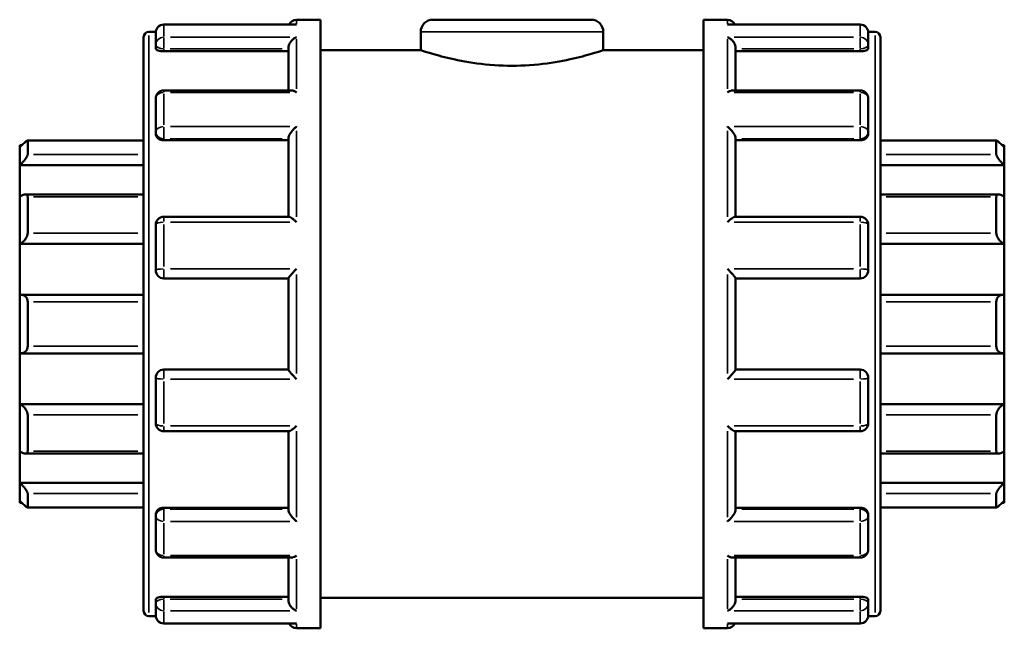
# Model space of a CAD drawing. Units: millimetres. Extents: x 0 to 905, y -349 to 713.
# Drawn here: x 407 to 496, y 288 to 343 of the extents above; entities that cross this region are included whole.
import ezdxf

# ---------------------------------------------------------------- set-up
doc = ezdxf.new("R2010")
doc.units = ezdxf.units.MM
doc.layers.add('Visible (ANSI)', color=7, linetype='Continuous', lineweight=50)
doc.layers.add('Visible Narrow (ANSI)', color=7, linetype='Continuous', lineweight=35)

msp = doc.modelspace()

# ---------------------------------------------------------------- linework, layer by layer
at = {"layer": 'Visible (ANSI)'}
for p, q in [((432.147, 342.927), (434.323, 342.927)), ((434.323, 287.927), (434.323, 342.927)), ((444.473, 342.927), (458.773, 342.927)), ((468.923, 287.927), (468.923, 342.927)), ((468.923, 342.927), (471.1, 342.927)), ((418.806, 341.827), (419.426, 341.827)), ((419.423, 340.657), (419.423, 341.761)), ((432.017, 342.485), (420.147, 342.485)), ((443.373, 341.827), (443.373, 340.177)), ((459.873, 341.827), (459.873, 340.177)), ((483.1, 342.485), (471.229, 342.485)), ((483.82, 341.827), (484.441, 341.827)), ((483.823, 341.761), (483.823, 340.657)), ((418.323, 289.51), (418.323, 341.345)), ((484.923, 341.345), (484.923, 289.51)), ((419.423, 340.657), (419.423, 340.326)), ((420.147, 340.072), (431.423, 340.072)), ((431.423, 336.532), (431.423, 340.406)), ((434.323, 340.177), (443.373, 340.177)), ((459.873, 340.177), (468.923, 340.177)), ((471.823, 336.532), (471.823, 340.406)), ((483.1, 340.072), (471.823, 340.072)), ((483.823, 340.326), (483.823, 340.657)), ((431.682, 336.532), (420.147, 336.532)), ((483.1, 336.532), (471.564, 336.532)), ((419.423, 332.793), (419.423, 335.809)), ((483.823, 335.809), (483.823, 332.793)), ((418.323, 332.004), (407.834, 332.004)), ((407.847, 331.991), (407.847, 330.746)), ((419.423, 332.793), (419.423, 332.602)), ((420.147, 332.038), (431.423, 332.038)), ((431.423, 325.119), (431.423, 332.236)), ((471.823, 325.119), (471.823, 332.236)), ((483.1, 332.038), (471.823, 332.038)), ((483.823, 332.602), (483.823, 332.793)), ((495.413, 332.004), (484.923, 332.004)), ((495.4, 330.746), (495.4, 331.991)), ((407.123, 331.405), (407.123, 331.586)), ((407.311, 331.586), (407.123, 331.586)), ((407.123, 329.771), (407.123, 331.405)), ((496.123, 331.586), (495.936, 331.586)), ((496.123, 331.586), (496.123, 331.405)), ((496.123, 331.405), (496.123, 329.771)), ((407.123, 329.771), (418.323, 329.771)), ((407.123, 326.936), (407.123, 329.771)), ((496.123, 329.771), (484.923, 329.771)), ((496.123, 329.771), (496.123, 326.936)), ((407.123, 322.658), (407.123, 326.936)), ((418.323, 327.14), (407.624, 327.14)), ((407.847, 326.909), (407.847, 323.65)), ((495.623, 327.14), (484.923, 327.14)), ((495.4, 323.65), (495.4, 326.909)), ((496.123, 326.936), (496.123, 322.658)), ((431.468, 325.119), (420.147, 325.119)), ((483.1, 325.119), (471.778, 325.119)), ((419.423, 320.276), (419.423, 324.395)), ((483.823, 324.395), (483.823, 320.276)), ((407.123, 322.658), (418.323, 322.658)), ((407.123, 318.071), (407.123, 322.658)), ((496.123, 322.658), (484.923, 322.658)), ((496.123, 322.658), (496.123, 318.071)), ((420.147, 319.552), (431.423, 319.552)), ((431.423, 311.292), (431.423, 319.563)), ((471.823, 311.292), (471.823, 319.563)), ((471.823, 319.552), (483.1, 319.552)), ((407.123, 312.784), (407.123, 318.071)), ((418.323, 318.078), (407.225, 318.078)), ((496.021, 318.078), (484.923, 318.078)), ((496.123, 318.071), (496.123, 312.784)), ((407.847, 317.441), (407.847, 313.414)), ((495.4, 313.414), (495.4, 317.441)), ((407.123, 308.196), (407.123, 312.784)), ((407.225, 312.776), (418.323, 312.776)), ((484.923, 312.776), (496.021, 312.776)), ((496.123, 312.784), (496.123, 308.196)), ((431.423, 311.302), (420.147, 311.302)), ((483.1, 311.302), (471.823, 311.302)), ((419.423, 306.459), (419.423, 310.579)), ((483.823, 310.579), (483.823, 306.459)), ((407.123, 308.196), (418.323, 308.196)), ((407.123, 303.919), (407.123, 308.196)), ((496.123, 308.196), (484.923, 308.196)), ((496.123, 308.196), (496.123, 303.919)), ((407.847, 307.204), (407.847, 303.946)), ((495.4, 303.946), (495.4, 307.204)), ((420.147, 305.736), (431.468, 305.736)), ((431.423, 298.619), (431.423, 305.736)), ((471.778, 305.736), (483.1, 305.736)), ((471.823, 298.619), (471.823, 305.736)), ((407.123, 301.084), (407.123, 303.919)), ((407.624, 303.715), (418.323, 303.715)), ((484.923, 303.715), (495.623, 303.715)), ((496.123, 303.919), (496.123, 301.084)), ((407.123, 301.084), (418.323, 301.084)), ((407.123, 299.45), (407.123, 301.084)), ((496.123, 301.084), (484.923, 301.084)), ((496.123, 301.084), (496.123, 299.45)), ((407.847, 300.109), (407.847, 298.864)), ((495.4, 298.864), (495.4, 300.109)), ((407.123, 299.269), (407.123, 299.45)), ((407.311, 299.269), (407.123, 299.269)), ((496.123, 299.269), (495.936, 299.269)), ((496.123, 299.45), (496.123, 299.269)), ((407.834, 298.85), (418.323, 298.85)), ((419.423, 298.253), (419.423, 298.062)), ((420.147, 298.817), (431.423, 298.817)), ((483.1, 298.817), (471.823, 298.817)), ((483.823, 298.062), (483.823, 298.253)), ((484.923, 298.85), (495.413, 298.85)), ((419.423, 295.046), (419.423, 298.062)), ((483.823, 298.062), (483.823, 295.046)), ((420.147, 294.322), (431.682, 294.322)), ((431.423, 290.449), (431.423, 294.322)), ((471.564, 294.322), (483.1, 294.322)), ((471.823, 290.449), (471.823, 294.322)), ((419.423, 290.529), (419.423, 290.197)), ((419.423, 289.094), (419.423, 290.197)), ((420.147, 290.783), (431.423, 290.783)), ((434.323, 290.677), (468.923, 290.677)), ((483.1, 290.783), (471.823, 290.783)), ((483.823, 290.197), (483.823, 290.529)), ((483.823, 290.197), (483.823, 289.094)), ((418.806, 289.027), (419.426, 289.027)), ((420.147, 288.37), (432.017, 288.37)), ((471.229, 288.37), (483.1, 288.37)), ((483.82, 289.027), (484.441, 289.027)), ((432.147, 287.927), (434.323, 287.927)), ((468.923, 287.927), (471.1, 287.927))]:
    msp.add_line(p, q, dxfattribs=at)
for centre, radius, start, end in [((432.147, 342.204), 0.724, 90, 157.156), ((444.473, 341.827), 1.1, 90, 180), ((458.773, 341.827), 1.1, 0, 90), ((471.1, 342.204), 0.724, 22.844, 90), ((418.806, 341.345), 0.482, 90, 180), ((420.147, 341.761), 0.724, 90, 180), ((483.1, 341.761), 0.724, 0, 90), ((484.441, 341.345), 0.482, 0, 90), ((420.147, 335.809), 0.724, 90, 180), ((483.1, 335.809), 0.724, 0, 90), ((420.147, 324.395), 0.724, 90, 180), ((483.1, 324.395), 0.724, 0, 90), ((420.147, 320.276), 0.724, 180, 270), ((483.1, 320.276), 0.724, 270, 0), ((420.147, 310.579), 0.724, 90, 180), ((483.1, 310.579), 0.724, 0, 90), ((420.147, 306.459), 0.724, 180, 270), ((483.1, 306.459), 0.724, 270, 0), ((420.147, 295.046), 0.724, 180, 270), ((483.1, 295.046), 0.724, 270, 0), ((418.806, 289.51), 0.482, 180, 270), ((484.441, 289.51), 0.482, 270, 0), ((420.147, 289.094), 0.724, 180, 270), ((432.147, 288.651), 0.724, 202.844, 270), ((471.1, 288.651), 0.724, 270, 337.156), ((483.1, 289.094), 0.724, 270, 0)]:
    msp.add_arc(centre, radius, start, end, dxfattribs=at)
for points, knots in [([(432.147, 342.473), (432.146, 342.473), (432.144, 342.473), (432.101, 342.481), (432.059, 342.485), (432.017, 342.485)], [-0.00054139, -0.00054139, -0.00054139, -0.00054139, 0, 0, 0.01788506, 0.01788506, 0.01788506, 0.01788506]), ([(471.229, 342.485), (471.187, 342.485), (471.145, 342.481), (471.102, 342.473), (471.101, 342.473), (471.1, 342.473)], [0.12000343, 0.12000343, 0.12000343, 0.12000343, 0.13771742, 0.13771742, 0.13825366, 0.13825366, 0.13825366, 0.13825366]), ([(431.423, 340.406), (431.423, 340.469), (431.433, 340.535), (431.471, 340.675), (431.501, 340.747), (431.587, 340.904), (431.648, 340.984), (431.776, 341.12), (431.845, 341.177), (431.99, 341.274), (432.067, 341.312), (432.144, 341.338), (432.146, 341.339), (432.147, 341.339)], [0, 0, 0, 0, 0.0203393, 0.0203393, 0.0436652, 0.0436652, 0.0747396, 0.0747396, 0.1054581, 0.1054581, 0.1377174, 0.1377174, 0.1382537, 0.1382537, 0.1382537, 0.1382537]), ([(471.1, 341.339), (471.101, 341.339), (471.102, 341.338), (471.179, 341.312), (471.254, 341.275), (471.397, 341.181), (471.465, 341.125), (471.594, 340.99), (471.655, 340.91), (471.742, 340.753), (471.774, 340.681), (471.813, 340.54), (471.823, 340.475), (471.823, 340.409), (471.823, 340.408), (471.823, 340.406)], [-0.0005414, -0.0005414, -0.0005414, -0.0005414, 0, 0, 0.0320381, 0.0320381, 0.0625917, 0.0625917, 0.0942432, 0.0942432, 0.1179354, 0.1179354, 0.1384916, 0.1384916, 0.1390343, 0.1390343, 0.1390343, 0.1390343]), ([(420.147, 340.072), (420.056, 340.072), (419.959, 340.079), (419.782, 340.105), (419.701, 340.125), (419.572, 340.171), (419.516, 340.2), (419.441, 340.262), (419.423, 340.295), (419.423, 340.326)], [0, 0, 0, 0, 0.0272253, 0.0272253, 0.0544506, 0.0544506, 0.0821466, 0.0821466, 0.1098427, 0.1098427, 0.1098427, 0.1098427]), ([(459.873, 340.177), (459.873, 340.177), (459.663, 340.105), (458.818, 339.843), (458.185, 339.657), (456.729, 339.303), (455.806, 339.113), (453.777, 338.839), (452.668, 338.762), (450.578, 338.762), (449.47, 338.839), (447.44, 339.113), (446.518, 339.303), (445.062, 339.657), (444.428, 339.843), (443.584, 340.105), (443.373, 340.177), (443.373, 340.177)], [1.253505, 1.253505, 1.253505, 1.253505, 1.566809, 1.566809, 1.880112, 1.880112, 2.193561, 2.193561, 2.50701, 2.50701, 2.820459, 2.820459, 3.133908, 3.133908, 3.447212, 3.447212, 3.760516, 3.760516, 3.760516, 3.760516]), ([(483.823, 340.326), (483.823, 340.295), (483.805, 340.262), (483.731, 340.2), (483.675, 340.171), (483.546, 340.125), (483.465, 340.105), (483.287, 340.079), (483.191, 340.072), (483.1, 340.072)], [0.1100911, 0.1100911, 0.1100911, 0.1100911, 0.1377871, 0.1377871, 0.1654832, 0.1654832, 0.1927084, 0.1927084, 0.2199337, 0.2199337, 0.2199337, 0.2199337]), ([(432.147, 336.36), (432.146, 336.36), (432.144, 336.361), (432.068, 336.411), (431.993, 336.451), (431.85, 336.508), (431.782, 336.526), (431.706, 336.532), (431.694, 336.532), (431.682, 336.532)], [-0.00054139, -0.00054139, -0.00054139, -0.00054139, 0, 0, 0.03203812, 0.03203812, 0.0625917, 0.0625917, 0.06847732, 0.06847732, 0.06847732, 0.06847732]), ([(471.564, 336.532), (471.554, 336.532), (471.544, 336.532), (471.47, 336.527), (471.401, 336.509), (471.256, 336.453), (471.18, 336.412), (471.102, 336.361), (471.101, 336.36), (471.1, 336.36)], [0.06989285, 0.06989285, 0.06989285, 0.06989285, 0.07473963, 0.07473963, 0.10545808, 0.10545808, 0.13771742, 0.13771742, 0.13825366, 0.13825366, 0.13825366, 0.13825366]), ([(431.423, 332.236), (431.423, 332.279), (431.433, 332.329), (431.471, 332.445), (431.501, 332.51), (431.587, 332.663), (431.648, 332.75), (431.776, 332.913), (431.845, 332.989), (431.99, 333.133), (432.067, 333.2), (432.144, 333.261), (432.146, 333.261), (432.147, 333.262)], [0, 0, 0, 0, 0.0203393, 0.0203393, 0.0436652, 0.0436652, 0.0747396, 0.0747396, 0.1054581, 0.1054581, 0.1377174, 0.1377174, 0.1382537, 0.1382537, 0.1382537, 0.1382537]), ([(471.1, 333.262), (471.101, 333.261), (471.102, 333.261), (471.179, 333.201), (471.254, 333.135), (471.397, 332.994), (471.465, 332.919), (471.594, 332.757), (471.655, 332.67), (471.742, 332.516), (471.774, 332.45), (471.813, 332.333), (471.823, 332.283), (471.823, 332.239), (471.823, 332.237), (471.823, 332.236)], [-0.0005414, -0.0005414, -0.0005414, -0.0005414, 0, 0, 0.0320381, 0.0320381, 0.0625917, 0.0625917, 0.0942432, 0.0942432, 0.1179354, 0.1179354, 0.1384916, 0.1384916, 0.1390343, 0.1390343, 0.1390343, 0.1390343]), ([(407.123, 331.405), (407.207, 331.487), (407.297, 331.573), (407.473, 331.737), (407.56, 331.814), (407.69, 331.921), (407.746, 331.963), (407.805, 331.997), (407.821, 332.003), (407.841, 332.005), (407.847, 332.001), (407.847, 331.991)], [0.2601463, 0.2601463, 0.2601463, 0.2601463, 0.2953075, 0.2953075, 0.3327491, 0.3327491, 0.3635218, 0.3635218, 0.3789081, 0.3789081, 0.3942944, 0.3942944, 0.3942944, 0.3942944]), ([(420.147, 332.038), (420.056, 332.038), (419.959, 332.052), (419.782, 332.11), (419.701, 332.153), (419.572, 332.253), (419.516, 332.317), (419.441, 332.456), (419.423, 332.532), (419.423, 332.602)], [0, 0, 0, 0, 0.0272253, 0.0272253, 0.0544506, 0.0544506, 0.0821466, 0.0821466, 0.1098427, 0.1098427, 0.1098427, 0.1098427]), ([(483.823, 332.602), (483.823, 332.532), (483.805, 332.456), (483.731, 332.317), (483.675, 332.253), (483.546, 332.153), (483.465, 332.11), (483.287, 332.052), (483.191, 332.038), (483.1, 332.038)], [0.1100911, 0.1100911, 0.1100911, 0.1100911, 0.1377871, 0.1377871, 0.1654832, 0.1654832, 0.1927084, 0.1927084, 0.2199337, 0.2199337, 0.2199337, 0.2199337]), ([(495.4, 331.991), (495.4, 332.001), (495.405, 332.005), (495.426, 332.003), (495.441, 331.997), (495.5, 331.963), (495.556, 331.921), (495.687, 331.814), (495.773, 331.737), (495.95, 331.573), (496.04, 331.487), (496.123, 331.405)], [0.1364285, 0.1364285, 0.1364285, 0.1364285, 0.1518148, 0.1518148, 0.1672011, 0.1672011, 0.1979738, 0.1979738, 0.2354154, 0.2354154, 0.2705766, 0.2705766, 0.2705766, 0.2705766]), ([(407.847, 330.746), (407.847, 330.725), (407.841, 330.698), (407.821, 330.636), (407.805, 330.601), (407.746, 330.488), (407.69, 330.403), (407.56, 330.227), (407.473, 330.124), (407.297, 329.934), (407.207, 329.846), (407.123, 329.771)], [0.1364285, 0.1364285, 0.1364285, 0.1364285, 0.1518148, 0.1518148, 0.1672011, 0.1672011, 0.1979738, 0.1979738, 0.2354154, 0.2354154, 0.2705766, 0.2705766, 0.2705766, 0.2705766]), ([(496.123, 329.771), (496.04, 329.846), (495.95, 329.934), (495.773, 330.124), (495.687, 330.227), (495.556, 330.403), (495.5, 330.488), (495.441, 330.601), (495.426, 330.636), (495.405, 330.698), (495.4, 330.725), (495.4, 330.746)], [0.2601463, 0.2601463, 0.2601463, 0.2601463, 0.2953075, 0.2953075, 0.3327491, 0.3327491, 0.3635218, 0.3635218, 0.3789081, 0.3789081, 0.3942944, 0.3942944, 0.3942944, 0.3942944]), ([(407.123, 326.936), (407.207, 326.994), (407.297, 327.046), (407.473, 327.121), (407.56, 327.141), (407.69, 327.139), (407.746, 327.122), (407.805, 327.064), (407.821, 327.039), (407.841, 326.98), (407.847, 326.946), (407.847, 326.909)], [0.2601463, 0.2601463, 0.2601463, 0.2601463, 0.2953075, 0.2953075, 0.3327491, 0.3327491, 0.3635218, 0.3635218, 0.3789081, 0.3789081, 0.3942944, 0.3942944, 0.3942944, 0.3942944]), ([(495.4, 326.909), (495.4, 326.946), (495.405, 326.98), (495.426, 327.039), (495.441, 327.064), (495.5, 327.122), (495.556, 327.139), (495.687, 327.141), (495.773, 327.121), (495.95, 327.046), (496.04, 326.994), (496.123, 326.936)], [0.1364285, 0.1364285, 0.1364285, 0.1364285, 0.1518148, 0.1518148, 0.1672011, 0.1672011, 0.1979738, 0.1979738, 0.2354154, 0.2354154, 0.2705766, 0.2705766, 0.2705766, 0.2705766]), ([(432.147, 324.638), (432.146, 324.639), (432.144, 324.64), (432.068, 324.713), (431.993, 324.781), (431.85, 324.9), (431.782, 324.953), (431.653, 325.043), (431.592, 325.08), (431.513, 325.112), (431.488, 325.119), (431.468, 325.119)], [-0.0005414, -0.0005414, -0.0005414, -0.0005414, 0, 0, 0.0320381, 0.0320381, 0.0625917, 0.0625917, 0.0942432, 0.0942432, 0.1124454, 0.1124454, 0.1124454, 0.1124454]), ([(471.778, 325.119), (471.76, 325.119), (471.736, 325.113), (471.659, 325.082), (471.599, 325.046), (471.47, 324.958), (471.401, 324.904), (471.256, 324.783), (471.18, 324.714), (471.102, 324.64), (471.101, 324.639), (471.1, 324.638)], [0.0263407, 0.0263407, 0.0263407, 0.0263407, 0.0436652, 0.0436652, 0.0747396, 0.0747396, 0.1054581, 0.1054581, 0.1377174, 0.1377174, 0.1382537, 0.1382537, 0.1382537, 0.1382537]), ([(407.847, 323.65), (407.847, 323.606), (407.841, 323.558), (407.821, 323.46), (407.805, 323.409), (407.746, 323.261), (407.69, 323.165), (407.56, 322.987), (407.473, 322.897), (407.297, 322.753), (407.207, 322.697), (407.123, 322.658)], [0.1364285, 0.1364285, 0.1364285, 0.1364285, 0.1518148, 0.1518148, 0.1672011, 0.1672011, 0.1979738, 0.1979738, 0.2354154, 0.2354154, 0.2705766, 0.2705766, 0.2705766, 0.2705766]), ([(496.123, 322.658), (496.04, 322.697), (495.95, 322.753), (495.773, 322.897), (495.687, 322.987), (495.556, 323.165), (495.5, 323.261), (495.441, 323.409), (495.426, 323.46), (495.405, 323.558), (495.4, 323.606), (495.4, 323.65)], [0.2601463, 0.2601463, 0.2601463, 0.2601463, 0.2953075, 0.2953075, 0.3327491, 0.3327491, 0.3635218, 0.3635218, 0.3789081, 0.3789081, 0.3942944, 0.3942944, 0.3942944, 0.3942944]), ([(431.423, 319.563), (431.423, 319.574), (431.433, 319.595), (431.471, 319.655), (431.501, 319.696), (431.587, 319.804), (431.648, 319.875), (431.776, 320.02), (431.845, 320.095), (431.99, 320.248), (432.067, 320.327), (432.144, 320.404), (432.146, 320.406), (432.147, 320.407)], [0, 0, 0, 0, 0.0203393, 0.0203393, 0.0436652, 0.0436652, 0.0747396, 0.0747396, 0.1054581, 0.1054581, 0.1377174, 0.1377174, 0.1382537, 0.1382537, 0.1382537, 0.1382537]), ([(471.1, 320.407), (471.101, 320.406), (471.102, 320.404), (471.179, 320.328), (471.254, 320.251), (471.397, 320.1), (471.465, 320.026), (471.594, 319.881), (471.655, 319.81), (471.742, 319.7), (471.774, 319.658), (471.813, 319.596), (471.823, 319.575), (471.823, 319.563), (471.823, 319.563), (471.823, 319.563)], [-0.0005414, -0.0005414, -0.0005414, -0.0005414, 0, 0, 0.0320381, 0.0320381, 0.0625917, 0.0625917, 0.0942432, 0.0942432, 0.1179354, 0.1179354, 0.1384916, 0.1384916, 0.1390343, 0.1390343, 0.1390343, 0.1390343]), ([(407.123, 318.071), (407.207, 318.083), (407.297, 318.081), (407.473, 318.038), (407.56, 317.995), (407.69, 317.883), (407.746, 317.813), (407.805, 317.686), (407.821, 317.64), (407.841, 317.543), (407.847, 317.492), (407.847, 317.441)], [0.2601463, 0.2601463, 0.2601463, 0.2601463, 0.2953075, 0.2953075, 0.3327491, 0.3327491, 0.3635218, 0.3635218, 0.3789081, 0.3789081, 0.3942944, 0.3942944, 0.3942944, 0.3942944]), ([(495.4, 317.441), (495.4, 317.492), (495.405, 317.543), (495.426, 317.64), (495.441, 317.686), (495.5, 317.813), (495.556, 317.883), (495.687, 317.995), (495.773, 318.038), (495.95, 318.081), (496.04, 318.083), (496.123, 318.071)], [0.1364285, 0.1364285, 0.1364285, 0.1364285, 0.1518148, 0.1518148, 0.1672011, 0.1672011, 0.1979738, 0.1979738, 0.2354154, 0.2354154, 0.2705766, 0.2705766, 0.2705766, 0.2705766]), ([(407.847, 313.414), (407.847, 313.363), (407.841, 313.312), (407.821, 313.215), (407.805, 313.169), (407.746, 313.041), (407.69, 312.972), (407.56, 312.86), (407.473, 312.817), (407.297, 312.774), (407.207, 312.772), (407.123, 312.784)], [0.1364285, 0.1364285, 0.1364285, 0.1364285, 0.1518148, 0.1518148, 0.1672011, 0.1672011, 0.1979738, 0.1979738, 0.2354154, 0.2354154, 0.2705766, 0.2705766, 0.2705766, 0.2705766]), ([(496.123, 312.784), (496.04, 312.772), (495.95, 312.774), (495.773, 312.817), (495.687, 312.86), (495.556, 312.972), (495.5, 313.041), (495.441, 313.169), (495.426, 313.215), (495.405, 313.312), (495.4, 313.363), (495.4, 313.414)], [0.2601463, 0.2601463, 0.2601463, 0.2601463, 0.2953075, 0.2953075, 0.3327491, 0.3327491, 0.3635218, 0.3635218, 0.3789081, 0.3789081, 0.3942944, 0.3942944, 0.3942944, 0.3942944]), ([(432.147, 310.448), (432.146, 310.449), (432.144, 310.45), (432.068, 310.526), (431.993, 310.604), (431.85, 310.754), (431.782, 310.829), (431.653, 310.973), (431.592, 311.045), (431.504, 311.155), (431.473, 311.197), (431.434, 311.258), (431.424, 311.279), (431.423, 311.292), (431.423, 311.292), (431.423, 311.292)], [-0.0005414, -0.0005414, -0.0005414, -0.0005414, 0, 0, 0.0320381, 0.0320381, 0.0625917, 0.0625917, 0.0942432, 0.0942432, 0.1179354, 0.1179354, 0.1384916, 0.1384916, 0.1390343, 0.1390343, 0.1390343, 0.1390343]), ([(471.823, 311.292), (471.823, 311.281), (471.814, 311.26), (471.776, 311.2), (471.745, 311.159), (471.659, 311.05), (471.599, 310.98), (471.47, 310.835), (471.401, 310.759), (471.256, 310.606), (471.18, 310.528), (471.102, 310.45), (471.101, 310.449), (471.1, 310.448)], [0, 0, 0, 0, 0.0203393, 0.0203393, 0.0436652, 0.0436652, 0.0747396, 0.0747396, 0.1054581, 0.1054581, 0.1377174, 0.1377174, 0.1382537, 0.1382537, 0.1382537, 0.1382537]), ([(407.123, 308.196), (407.207, 308.157), (407.297, 308.102), (407.473, 307.958), (407.56, 307.868), (407.69, 307.69), (407.746, 307.594), (407.805, 307.445), (407.821, 307.395), (407.841, 307.297), (407.847, 307.249), (407.847, 307.204)], [0.2601463, 0.2601463, 0.2601463, 0.2601463, 0.2953075, 0.2953075, 0.3327491, 0.3327491, 0.3635218, 0.3635218, 0.3789081, 0.3789081, 0.3942944, 0.3942944, 0.3942944, 0.3942944]), ([(495.4, 307.204), (495.4, 307.249), (495.405, 307.297), (495.426, 307.395), (495.441, 307.445), (495.5, 307.594), (495.556, 307.69), (495.687, 307.868), (495.773, 307.958), (495.95, 308.102), (496.04, 308.157), (496.123, 308.196)], [0.1364285, 0.1364285, 0.1364285, 0.1364285, 0.1518148, 0.1518148, 0.1672011, 0.1672011, 0.1979738, 0.1979738, 0.2354154, 0.2354154, 0.2705766, 0.2705766, 0.2705766, 0.2705766]), ([(431.468, 305.736), (431.487, 305.736), (431.511, 305.742), (431.587, 305.773), (431.648, 305.808), (431.776, 305.897), (431.845, 305.951), (431.99, 306.072), (432.067, 306.141), (432.144, 306.215), (432.146, 306.216), (432.147, 306.217)], [0.0263407, 0.0263407, 0.0263407, 0.0263407, 0.0436652, 0.0436652, 0.0747396, 0.0747396, 0.1054581, 0.1054581, 0.1377174, 0.1377174, 0.1382537, 0.1382537, 0.1382537, 0.1382537]), ([(471.1, 306.217), (471.101, 306.216), (471.102, 306.215), (471.179, 306.142), (471.254, 306.074), (471.397, 305.954), (471.465, 305.901), (471.594, 305.812), (471.655, 305.775), (471.734, 305.743), (471.759, 305.736), (471.778, 305.736)], [-0.0005414, -0.0005414, -0.0005414, -0.0005414, 0, 0, 0.0320381, 0.0320381, 0.0625917, 0.0625917, 0.0942432, 0.0942432, 0.1124454, 0.1124454, 0.1124454, 0.1124454]), ([(407.847, 303.946), (407.847, 303.909), (407.841, 303.874), (407.821, 303.816), (407.805, 303.791), (407.746, 303.733), (407.69, 303.716), (407.56, 303.713), (407.473, 303.734), (407.297, 303.809), (407.207, 303.861), (407.123, 303.919)], [0.1364285, 0.1364285, 0.1364285, 0.1364285, 0.1518148, 0.1518148, 0.1672011, 0.1672011, 0.1979738, 0.1979738, 0.2354154, 0.2354154, 0.2705766, 0.2705766, 0.2705766, 0.2705766]), ([(496.123, 303.919), (496.04, 303.861), (495.95, 303.809), (495.773, 303.734), (495.687, 303.713), (495.556, 303.716), (495.5, 303.733), (495.441, 303.791), (495.426, 303.816), (495.405, 303.874), (495.4, 303.909), (495.4, 303.946)], [0.2601463, 0.2601463, 0.2601463, 0.2601463, 0.2953075, 0.2953075, 0.3327491, 0.3327491, 0.3635218, 0.3635218, 0.3789081, 0.3789081, 0.3942944, 0.3942944, 0.3942944, 0.3942944]), ([(407.123, 301.084), (407.207, 301.009), (407.297, 300.921), (407.473, 300.731), (407.56, 300.628), (407.69, 300.452), (407.746, 300.366), (407.805, 300.254), (407.821, 300.219), (407.841, 300.157), (407.847, 300.13), (407.847, 300.109)], [0.2601463, 0.2601463, 0.2601463, 0.2601463, 0.2953075, 0.2953075, 0.3327491, 0.3327491, 0.3635218, 0.3635218, 0.3789081, 0.3789081, 0.3942944, 0.3942944, 0.3942944, 0.3942944]), ([(495.4, 300.109), (495.4, 300.13), (495.405, 300.157), (495.426, 300.219), (495.441, 300.254), (495.5, 300.366), (495.556, 300.452), (495.687, 300.628), (495.773, 300.731), (495.95, 300.921), (496.04, 301.009), (496.123, 301.084)], [0.1364285, 0.1364285, 0.1364285, 0.1364285, 0.1518148, 0.1518148, 0.1672011, 0.1672011, 0.1979738, 0.1979738, 0.2354154, 0.2354154, 0.2705766, 0.2705766, 0.2705766, 0.2705766]), ([(407.847, 298.864), (407.847, 298.854), (407.841, 298.85), (407.821, 298.852), (407.805, 298.858), (407.746, 298.892), (407.69, 298.934), (407.56, 299.041), (407.473, 299.118), (407.297, 299.281), (407.207, 299.367), (407.123, 299.45)], [0.1364285, 0.1364285, 0.1364285, 0.1364285, 0.1518148, 0.1518148, 0.1672011, 0.1672011, 0.1979738, 0.1979738, 0.2354154, 0.2354154, 0.2705766, 0.2705766, 0.2705766, 0.2705766]), ([(496.123, 299.45), (496.04, 299.367), (495.95, 299.281), (495.773, 299.118), (495.687, 299.041), (495.556, 298.934), (495.5, 298.892), (495.441, 298.858), (495.426, 298.852), (495.405, 298.85), (495.4, 298.854), (495.4, 298.864)], [0.2601463, 0.2601463, 0.2601463, 0.2601463, 0.2953075, 0.2953075, 0.3327491, 0.3327491, 0.3635218, 0.3635218, 0.3789081, 0.3789081, 0.3942944, 0.3942944, 0.3942944, 0.3942944]), ([(419.423, 298.253), (419.423, 298.323), (419.441, 298.398), (419.516, 298.537), (419.572, 298.601), (419.701, 298.702), (419.782, 298.745), (419.959, 298.803), (420.056, 298.817), (420.147, 298.817)], [-0.1098427, -0.1098427, -0.1098427, -0.1098427, -0.0821466, -0.0821466, -0.0544506, -0.0544506, -0.0272253, -0.0272253, 0, 0, 0, 0]), ([(432.147, 297.592), (432.146, 297.593), (432.144, 297.594), (432.068, 297.653), (431.993, 297.72), (431.85, 297.861), (431.782, 297.936), (431.653, 298.097), (431.592, 298.185), (431.504, 298.339), (431.473, 298.405), (431.434, 298.521), (431.424, 298.571), (431.423, 298.616), (431.423, 298.617), (431.423, 298.619)], [-0.0005414, -0.0005414, -0.0005414, -0.0005414, 0, 0, 0.0320381, 0.0320381, 0.0625917, 0.0625917, 0.0942432, 0.0942432, 0.1179354, 0.1179354, 0.1384916, 0.1384916, 0.1390343, 0.1390343, 0.1390343, 0.1390343]), ([(471.823, 298.619), (471.823, 298.575), (471.814, 298.526), (471.776, 298.41), (471.745, 298.344), (471.659, 298.192), (471.599, 298.105), (471.47, 297.942), (471.401, 297.866), (471.256, 297.722), (471.18, 297.654), (471.102, 297.594), (471.101, 297.593), (471.1, 297.592)], [0, 0, 0, 0, 0.0203393, 0.0203393, 0.0436652, 0.0436652, 0.0747396, 0.0747396, 0.1054581, 0.1054581, 0.1377174, 0.1377174, 0.1382537, 0.1382537, 0.1382537, 0.1382537]), ([(483.1, 298.817), (483.191, 298.817), (483.287, 298.803), (483.465, 298.745), (483.546, 298.702), (483.675, 298.601), (483.731, 298.537), (483.805, 298.398), (483.823, 298.323), (483.823, 298.253)], [0.2199337, 0.2199337, 0.2199337, 0.2199337, 0.247159, 0.247159, 0.2743843, 0.2743843, 0.3020803, 0.3020803, 0.3297764, 0.3297764, 0.3297764, 0.3297764]), ([(431.682, 294.322), (431.692, 294.322), (431.702, 294.323), (431.776, 294.328), (431.845, 294.345), (431.99, 294.402), (432.067, 294.443), (432.144, 294.493), (432.146, 294.494), (432.147, 294.495)], [0.06989285, 0.06989285, 0.06989285, 0.06989285, 0.07473963, 0.07473963, 0.10545808, 0.10545808, 0.13771742, 0.13771742, 0.13825366, 0.13825366, 0.13825366, 0.13825366]), ([(471.1, 294.495), (471.101, 294.494), (471.102, 294.493), (471.179, 294.444), (471.254, 294.404), (471.397, 294.347), (471.465, 294.329), (471.54, 294.323), (471.552, 294.322), (471.564, 294.322)], [-0.00054139, -0.00054139, -0.00054139, -0.00054139, 0, 0, 0.03203812, 0.03203812, 0.0625917, 0.0625917, 0.06847732, 0.06847732, 0.06847732, 0.06847732]), ([(419.423, 290.529), (419.423, 290.56), (419.441, 290.593), (419.516, 290.655), (419.572, 290.684), (419.701, 290.73), (419.782, 290.749), (419.959, 290.776), (420.056, 290.783), (420.147, 290.783)], [-0.1098427, -0.1098427, -0.1098427, -0.1098427, -0.0821466, -0.0821466, -0.0544506, -0.0544506, -0.0272253, -0.0272253, 0, 0, 0, 0]), ([(432.147, 289.516), (432.146, 289.516), (432.144, 289.516), (432.068, 289.543), (431.993, 289.58), (431.85, 289.674), (431.782, 289.73), (431.653, 289.865), (431.592, 289.945), (431.504, 290.102), (431.473, 290.174), (431.434, 290.314), (431.424, 290.38), (431.423, 290.445), (431.423, 290.447), (431.423, 290.449)], [-0.0005414, -0.0005414, -0.0005414, -0.0005414, 0, 0, 0.0320381, 0.0320381, 0.0625917, 0.0625917, 0.0942432, 0.0942432, 0.1179354, 0.1179354, 0.1384916, 0.1384916, 0.1390343, 0.1390343, 0.1390343, 0.1390343]), ([(471.823, 290.449), (471.823, 290.385), (471.814, 290.32), (471.776, 290.18), (471.745, 290.108), (471.659, 289.951), (471.599, 289.871), (471.47, 289.735), (471.401, 289.677), (471.256, 289.581), (471.18, 289.543), (471.102, 289.516), (471.101, 289.516), (471.1, 289.516)], [0, 0, 0, 0, 0.0203393, 0.0203393, 0.0436652, 0.0436652, 0.0747396, 0.0747396, 0.1054581, 0.1054581, 0.1377174, 0.1377174, 0.1382537, 0.1382537, 0.1382537, 0.1382537]), ([(483.1, 290.783), (483.191, 290.783), (483.287, 290.776), (483.465, 290.749), (483.546, 290.73), (483.675, 290.684), (483.731, 290.655), (483.805, 290.593), (483.823, 290.56), (483.823, 290.529)], [0.2199337, 0.2199337, 0.2199337, 0.2199337, 0.247159, 0.247159, 0.2743843, 0.2743843, 0.3020803, 0.3020803, 0.3297764, 0.3297764, 0.3297764, 0.3297764]), ([(432.017, 288.37), (432.059, 288.37), (432.101, 288.374), (432.144, 288.381), (432.146, 288.382), (432.147, 288.382)], [0.12000343, 0.12000343, 0.12000343, 0.12000343, 0.13771742, 0.13771742, 0.13825366, 0.13825366, 0.13825366, 0.13825366]), ([(471.1, 288.382), (471.101, 288.382), (471.102, 288.381), (471.145, 288.374), (471.187, 288.37), (471.229, 288.37)], [-0.00054139, -0.00054139, -0.00054139, -0.00054139, 0, 0, 0.01788506, 0.01788506, 0.01788506, 0.01788506])]:
    msp.add_open_spline(points, degree=3, knots=knots, dxfattribs=at)
at = {"layer": 'Visible Narrow (ANSI)'}
for p, q in [((432.147, 342.926), (432.147, 342.517)), ((471.1, 342.517), (471.1, 342.926)), ((420.147, 342.474), (420.147, 342.485)), ((420.147, 342.432), (420.147, 341.412)), ((420.747, 342.473), (431.547, 342.473)), ((459.772, 341.827), (443.475, 341.827)), ((471.7, 342.473), (482.5, 342.473)), ((483.1, 342.485), (483.1, 342.474)), ((483.1, 341.412), (483.1, 342.432)), ((418.806, 341.502), (418.806, 289.352)), ((420.147, 340.352), (420.147, 341.315)), ((431.547, 341.339), (420.747, 341.339)), ((432.147, 341.167), (432.147, 336.681)), ((471.1, 336.681), (471.1, 341.167)), ((482.5, 341.339), (471.7, 341.339)), ((483.1, 341.315), (483.1, 340.352)), ((484.441, 289.352), (484.441, 341.502)), ((420.147, 340.083), (420.147, 340.284)), ((420.711, 340.296), (430.859, 340.296)), ((472.387, 340.296), (482.536, 340.296)), ((483.1, 340.284), (483.1, 340.083)), ((420.147, 336.376), (420.147, 336.532)), ((483.1, 336.532), (483.1, 336.376)), ((420.147, 336.217), (420.147, 333.429)), ((420.747, 336.36), (431.547, 336.36)), ((471.7, 336.36), (482.5, 336.36)), ((483.1, 333.429), (483.1, 336.217)), ((420.147, 332.201), (420.147, 333.212)), ((431.547, 333.262), (420.747, 333.262)), ((432.147, 332.878), (432.147, 325.108)), ((471.1, 325.108), (471.1, 332.878)), ((482.5, 333.262), (471.7, 333.262)), ((483.1, 333.212), (483.1, 332.201)), ((408.371, 331.991), (417.799, 331.991)), ((420.147, 332.044), (420.147, 332.16)), ((420.711, 332.167), (430.859, 332.167)), ((472.387, 332.167), (482.536, 332.167)), ((483.1, 332.16), (483.1, 332.044)), ((485.447, 331.991), (494.876, 331.991)), ((417.799, 330.746), (408.371, 330.746)), ((494.876, 330.746), (485.447, 330.746)), ((408.371, 326.909), (417.799, 326.909)), ((485.447, 326.909), (494.876, 326.909)), ((420.147, 324.679), (420.147, 325.118)), ((483.1, 325.118), (483.1, 324.679)), ((420.147, 324.431), (420.147, 320.622)), ((420.747, 324.638), (431.547, 324.638)), ((471.7, 324.638), (482.5, 324.638)), ((483.1, 320.622), (483.1, 324.431)), ((417.799, 323.65), (408.371, 323.65)), ((494.876, 323.65), (485.447, 323.65)), ((431.547, 320.407), (420.747, 320.407)), ((482.5, 320.407), (471.7, 320.407)), ((420.147, 319.555), (420.147, 320.344)), ((432.147, 319.914), (432.147, 310.941)), ((471.1, 310.941), (471.1, 319.914)), ((483.1, 320.344), (483.1, 319.555)), ((408.371, 317.441), (417.799, 317.441)), ((485.447, 317.441), (494.876, 317.441)), ((417.799, 313.414), (408.371, 313.414)), ((494.876, 313.414), (485.447, 313.414)), ((420.147, 310.511), (420.147, 311.3)), ((483.1, 311.3), (483.1, 310.511)), ((420.147, 310.232), (420.147, 306.424)), ((420.747, 310.448), (431.547, 310.448)), ((471.7, 310.448), (482.5, 310.448)), ((483.1, 306.424), (483.1, 310.232)), ((408.371, 307.204), (417.799, 307.204)), ((485.447, 307.204), (494.876, 307.204)), ((420.147, 305.737), (420.147, 306.176)), ((431.547, 306.217), (420.747, 306.217)), ((482.5, 306.217), (471.7, 306.217)), ((483.1, 306.176), (483.1, 305.737)), ((432.147, 305.747), (432.147, 297.976)), ((471.1, 297.976), (471.1, 305.747)), ((417.799, 303.946), (408.371, 303.946)), ((494.876, 303.946), (485.447, 303.946)), ((408.371, 300.109), (417.799, 300.109)), ((485.447, 300.109), (494.876, 300.109)), ((417.799, 298.864), (408.371, 298.864)), ((420.147, 298.695), (420.147, 298.811)), ((420.147, 297.642), (420.147, 298.654)), ((430.859, 298.688), (420.711, 298.688)), ((482.536, 298.688), (472.387, 298.688)), ((483.1, 298.811), (483.1, 298.695)), ((483.1, 298.654), (483.1, 297.642)), ((494.876, 298.864), (485.447, 298.864)), ((420.147, 297.426), (420.147, 294.638)), ((420.747, 297.592), (431.547, 297.592)), ((471.7, 297.592), (482.5, 297.592)), ((483.1, 294.638), (483.1, 297.426)), ((420.147, 294.323), (420.147, 294.479)), ((431.547, 294.495), (420.747, 294.495)), ((432.147, 294.174), (432.147, 289.688)), ((471.1, 289.688), (471.1, 294.174)), ((482.5, 294.495), (471.7, 294.495)), ((483.1, 294.479), (483.1, 294.323)), ((420.147, 290.57), (420.147, 290.771)), ((420.147, 289.539), (420.147, 290.503)), ((430.859, 290.559), (420.711, 290.559)), ((482.536, 290.559), (472.387, 290.559)), ((483.1, 290.771), (483.1, 290.57)), ((483.1, 290.503), (483.1, 289.539)), ((420.147, 289.443), (420.147, 288.423)), ((420.747, 289.516), (431.547, 289.516)), ((471.7, 289.516), (482.5, 289.516)), ((483.1, 288.423), (483.1, 289.443)), ((420.147, 288.37), (420.147, 288.381)), ((431.547, 288.382), (420.747, 288.382)), ((482.5, 288.382), (471.7, 288.382)), ((483.1, 288.381), (483.1, 288.37)), ((432.147, 288.338), (432.147, 287.929)), ((471.1, 287.929), (471.1, 288.338))]:
    msp.add_line(p, q, dxfattribs=at)
for centre, major_axis, ratio, start_param, end_param in [((420.147, 341.761), (-0.724, 0), 0.98347, 4.790929, 6.204645), ((483.1, 341.761), (0.724, 0), 0.98347, 0.07854, 1.492257), ((420.147, 340.657), (-0.724, 0), 0.942246, 4.790929, 6.204645), ((483.1, 340.657), (0.724, 0), 0.942246, 0.07854, 1.492257), ((420.147, 340.657), (-0.724, 0), 0.5, 0.07854, 1.492257), ((483.1, 340.657), (0.724, 0), 0.5, 4.790929, 6.204645), ((420.147, 335.809), (-0.724, 0), 0.761173, 4.790929, 6.204645), ((483.1, 335.809), (0.724, 0), 0.761173, 0.07854, 1.492257), ((420.147, 332.793), (-0.724, 0), 0.648549, 4.790929, 6.204645), ((483.1, 332.793), (0.724, 0), 0.648549, 0.07854, 1.492257), ((420.147, 332.793), (-0.724, 0), 0.866025, 0.07854, 1.492257), ((483.1, 332.793), (0.724, 0), 0.866025, 4.790929, 6.204645), ((420.147, 324.395), (-0.724, 0), 0.334921, 4.790929, 6.204645), ((483.1, 324.395), (0.724, 0), 0.334921, 0.07854, 1.492257), ((420.147, 320.276), (-0.724, 0), 0.181073, 4.790929, 6.204645), ((483.1, 320.276), (0.724, 0), 0.181073, 0.07854, 1.492257), ((420.147, 310.579), (-0.724, 0), 0.181073, 0.07854, 1.492257), ((483.1, 310.579), (0.724, 0), 0.181073, 4.790929, 6.204645), ((420.147, 306.459), (-0.724, 0), 0.334921, 0.07854, 1.492257), ((483.1, 306.459), (0.724, 0), 0.334921, 4.790929, 6.204645), ((420.147, 298.062), (-0.724, 0), 0.866025, 4.790929, 6.204645), ((483.1, 298.062), (0.724, 0), 0.866025, 0.07854, 1.492257), ((420.147, 298.062), (-0.724, 0), 0.648549, 0.07854, 1.492257), ((483.1, 298.062), (0.724, 0), 0.648549, 4.790929, 6.204645), ((420.147, 295.046), (-0.724, 0), 0.761173, 0.07854, 1.492257), ((483.1, 295.046), (0.724, 0), 0.761173, 4.790929, 6.204645), ((420.147, 290.197), (-0.724, 0), 0.5, 4.790929, 6.204645), ((420.147, 290.197), (-0.724, 0), 0.942246, 0.07854, 1.492257), ((483.1, 290.197), (0.724, 0), 0.5, 0.07854, 1.492257), ((483.1, 290.197), (0.724, 0), 0.942246, 4.790929, 6.204645), ((420.147, 289.094), (-0.724, 0), 0.98347, 0.07854, 1.492257), ((483.1, 289.094), (0.724, 0), 0.98347, 4.790929, 6.204645)]:
    msp.add_ellipse(centre, major_axis=major_axis, ratio=ratio, start_param=start_param, end_param=end_param, dxfattribs=at)

doc.saveas('drawing.dxf')
